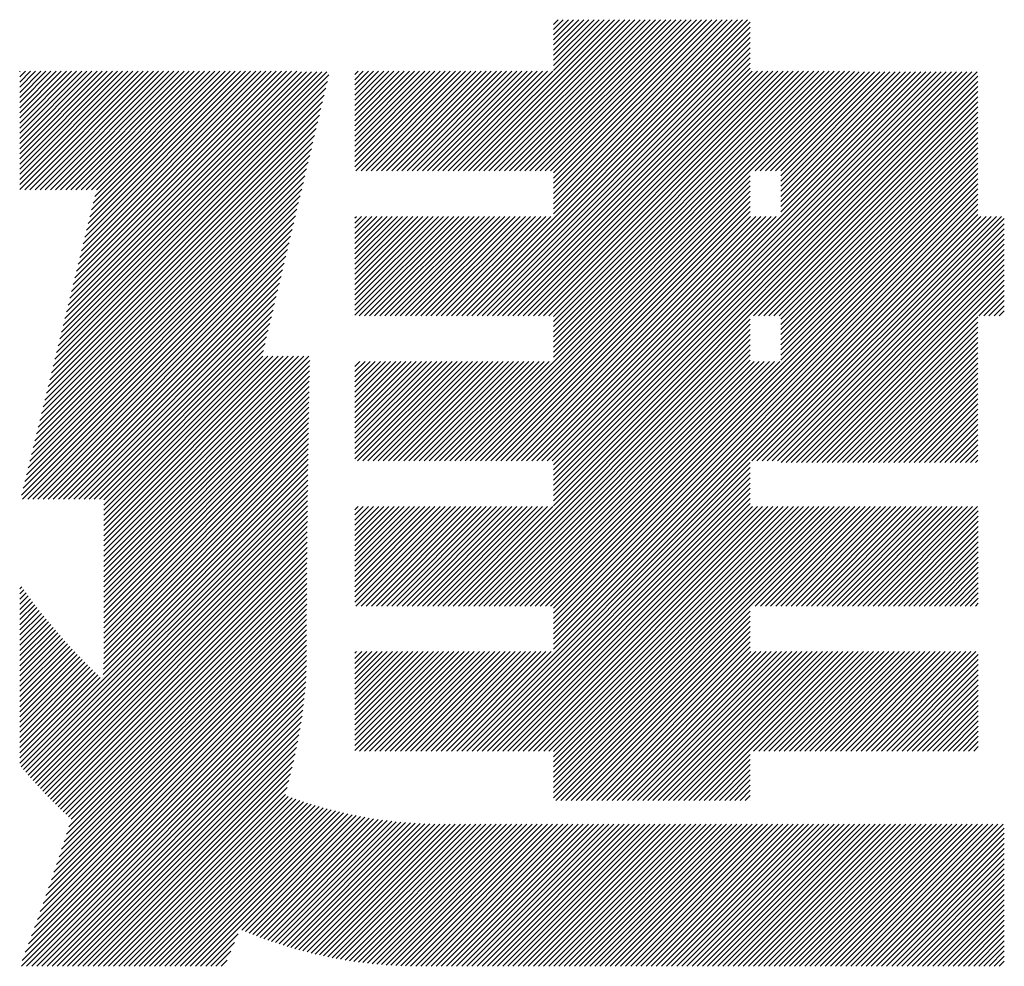
# Model space of a CAD drawing. Extents: x 152 to 4002, y 124 to 2724.
# Drawn here: x 3149 to 3192, y 166 to 207 of the extents above; entities that cross this region are included whole.
import ezdxf

# ---------------------------------------------------------------- set-up
doc = ezdxf.new("R2010")
doc.units = 0
doc.header["$LTSCALE"] = 2.5
doc.header["$MEASUREMENT"] = 0
doc.layers.add('_1-0_', color=7, linetype='CONTINUOUS')

msp = doc.modelspace()

# ---------------------------------------------------------------- linework, layer by layer
at = {"layer": '_1-0_', "color": 7, "linetype": 'Continuous'}
for p, q in [((3168.12, 193.934), (3180.797, 206.612)), ((3168.193, 200.195), (3174.716, 206.717)), ((3168.414, 200.195), (3174.937, 206.717)), ((3168.635, 200.195), (3175.158, 206.717)), ((3168.856, 200.195), (3175.379, 206.717)), ((3169.077, 200.195), (3175.599, 206.717)), ((3169.298, 200.195), (3175.82, 206.717)), ((3169.519, 200.195), (3176.041, 206.717)), ((3169.74, 200.195), (3176.262, 206.717)), ((3169.961, 200.195), (3176.483, 206.717)), ((3170.182, 200.195), (3176.704, 206.717)), ((3170.403, 200.195), (3176.925, 206.717)), ((3170.624, 200.195), (3177.146, 206.717)), ((3170.845, 200.195), (3177.367, 206.717)), ((3171.066, 200.195), (3177.588, 206.717)), ((3171.287, 200.195), (3177.809, 206.717)), ((3171.508, 200.195), (3178.03, 206.717)), ((3171.729, 200.195), (3178.251, 206.717)), ((3171.95, 200.195), (3178.472, 206.717)), ((3172.171, 200.195), (3178.693, 206.717)), ((3172.3, 198.335), (3180.682, 206.717)), ((3172.3, 198.556), (3180.461, 206.717)), ((3172.3, 198.777), (3180.24, 206.717)), ((3172.3, 198.998), (3180.019, 206.717)), ((3172.3, 199.219), (3179.798, 206.717)), ((3172.3, 199.44), (3179.577, 206.717)), ((3172.3, 199.661), (3179.356, 206.717)), ((3172.3, 199.882), (3179.135, 206.717)), ((3172.3, 200.103), (3178.914, 206.717)), ((3172.3, 204.522), (3174.495, 206.717)), ((3172.3, 204.743), (3174.274, 206.717)), ((3172.3, 204.964), (3174.053, 206.717)), ((3172.3, 205.185), (3173.832, 206.717)), ((3172.3, 205.406), (3173.611, 206.717)), ((3172.3, 205.627), (3173.39, 206.717)), ((3172.3, 205.848), (3173.169, 206.717)), ((3172.3, 206.069), (3172.948, 206.717)), ((3172.3, 206.29), (3172.727, 206.717)), ((3172.3, 206.511), (3172.506, 206.717)), ((3168.341, 193.934), (3180.797, 206.391)), ((3168.562, 193.934), (3180.797, 206.17)), ((3168.783, 193.934), (3180.797, 205.949)), ((3169.004, 193.934), (3180.797, 205.728)), ((3169.225, 193.934), (3180.797, 205.507)), ((3169.446, 193.934), (3180.797, 205.286)), ((3169.667, 193.934), (3180.797, 205.065)), ((3149.263, 199.384), (3154.37, 204.491)), ((3149.263, 199.605), (3154.149, 204.491)), ((3149.263, 199.826), (3153.928, 204.491)), ((3149.263, 200.047), (3153.707, 204.491)), ((3149.263, 200.268), (3153.486, 204.491)), ((3149.263, 200.489), (3153.265, 204.491)), ((3149.263, 200.71), (3153.044, 204.491)), ((3149.263, 200.931), (3152.823, 204.491)), ((3149.263, 201.151), (3152.602, 204.491)), ((3149.263, 201.372), (3152.381, 204.491)), ((3149.263, 201.593), (3152.16, 204.491)), ((3149.263, 201.814), (3151.939, 204.491)), ((3149.263, 202.035), (3151.718, 204.491)), ((3149.263, 202.256), (3151.497, 204.491)), ((3149.263, 202.477), (3151.276, 204.491)), ((3149.263, 202.698), (3151.055, 204.491)), ((3149.263, 202.919), (3150.834, 204.491)), ((3149.263, 203.14), (3150.613, 204.491)), ((3149.263, 203.361), (3150.392, 204.491)), ((3149.263, 203.582), (3150.171, 204.491)), ((3149.263, 203.803), (3149.95, 204.491)), ((3149.263, 204.024), (3149.729, 204.491)), ((3149.263, 204.245), (3149.508, 204.491)), ((3149.263, 204.466), (3149.287, 204.491)), ((3149.482, 199.382), (3154.591, 204.491)), ((3149.703, 199.382), (3154.812, 204.491)), ((3149.924, 199.382), (3155.033, 204.491)), ((3150.145, 199.382), (3155.253, 204.491)), ((3150.366, 199.382), (3155.474, 204.491)), ((3150.587, 199.382), (3155.695, 204.491)), ((3150.808, 199.382), (3155.916, 204.491)), ((3150.995, 192.94), (3162.525, 204.47)), ((3151.029, 199.382), (3156.137, 204.491)), ((3151.067, 193.233), (3162.305, 204.471)), ((3151.139, 193.526), (3162.084, 204.471)), ((3151.211, 193.819), (3161.864, 204.472)), ((3151.25, 199.382), (3156.358, 204.491)), ((3151.283, 194.112), (3161.643, 204.472)), ((3151.355, 194.405), (3161.423, 204.473)), ((3151.427, 194.698), (3161.22, 204.491)), ((3151.471, 199.382), (3156.579, 204.491)), ((3151.499, 194.991), (3160.999, 204.491)), ((3151.571, 195.284), (3160.778, 204.491)), ((3151.643, 195.577), (3160.557, 204.491)), ((3151.692, 199.382), (3156.8, 204.491)), ((3151.715, 195.87), (3160.336, 204.491)), ((3151.787, 196.163), (3160.115, 204.491)), ((3151.859, 196.456), (3159.894, 204.491)), ((3151.913, 199.382), (3157.021, 204.491)), ((3151.931, 196.749), (3159.673, 204.491)), ((3152.003, 197.042), (3159.452, 204.491)), ((3152.075, 197.335), (3159.231, 204.491)), ((3152.134, 199.382), (3157.242, 204.491)), ((3152.147, 197.628), (3159.01, 204.491)), ((3152.219, 197.921), (3158.789, 204.491)), ((3152.291, 198.214), (3158.568, 204.491)), ((3152.355, 199.382), (3157.463, 204.491)), ((3152.363, 198.507), (3158.347, 204.491)), ((3152.435, 198.8), (3158.126, 204.491)), ((3152.507, 199.093), (3157.905, 204.491)), ((3152.576, 199.382), (3157.684, 204.491)), ((3163.728, 200.37), (3167.849, 204.491)), ((3163.728, 200.591), (3167.628, 204.491)), ((3163.728, 200.812), (3167.407, 204.491)), ((3163.728, 201.033), (3167.186, 204.491)), ((3163.728, 201.253), (3166.965, 204.491)), ((3163.728, 201.474), (3166.744, 204.491)), ((3163.728, 201.695), (3166.523, 204.491)), ((3163.728, 201.916), (3166.302, 204.491)), ((3163.728, 202.137), (3166.081, 204.491)), ((3163.728, 202.358), (3165.86, 204.491)), ((3163.728, 202.579), (3165.639, 204.491)), ((3163.728, 202.8), (3165.418, 204.491)), ((3163.728, 203.021), (3165.197, 204.491)), ((3163.728, 203.242), (3164.976, 204.491)), ((3163.728, 203.463), (3164.755, 204.491)), ((3163.728, 203.684), (3164.534, 204.491)), ((3163.728, 203.905), (3164.313, 204.491)), ((3163.728, 204.126), (3164.092, 204.491)), ((3163.728, 204.347), (3163.871, 204.491)), ((3163.774, 200.195), (3168.07, 204.491)), ((3163.995, 200.195), (3168.291, 204.491)), ((3164.216, 200.195), (3168.512, 204.491)), ((3164.437, 200.195), (3168.733, 204.491)), ((3164.658, 200.195), (3168.954, 204.491)), ((3164.879, 200.195), (3169.175, 204.491)), ((3165.1, 200.195), (3169.396, 204.491)), ((3165.321, 200.195), (3169.617, 204.491)), ((3165.542, 200.195), (3169.838, 204.491)), ((3165.762, 200.195), (3170.059, 204.491)), ((3165.983, 200.195), (3170.28, 204.491)), ((3166.204, 200.195), (3170.5, 204.491)), ((3166.425, 200.195), (3170.721, 204.491)), ((3166.646, 200.195), (3170.942, 204.491)), ((3166.867, 200.195), (3171.163, 204.491)), ((3167.088, 200.195), (3171.384, 204.491)), ((3167.309, 200.195), (3171.605, 204.491)), ((3167.53, 200.195), (3171.826, 204.491)), ((3167.751, 200.195), (3172.047, 204.491)), ((3167.972, 200.195), (3172.268, 204.491)), ((3168.048, 187.675), (3184.864, 204.491)), ((3168.269, 187.675), (3185.085, 204.491)), ((3169.888, 193.934), (3180.797, 204.844)), ((3170.109, 193.934), (3180.797, 204.623)), ((3170.329, 193.934), (3180.886, 204.491)), ((3170.55, 193.934), (3181.107, 204.491)), ((3170.771, 193.934), (3181.328, 204.491)), ((3170.992, 193.934), (3181.549, 204.491)), ((3171.213, 193.934), (3181.77, 204.491)), ((3171.434, 193.934), (3181.991, 204.491)), ((3171.584, 187.675), (3188.375, 204.467)), ((3171.655, 193.934), (3182.212, 204.491)), ((3171.805, 187.675), (3188.596, 204.467)), ((3171.876, 193.934), (3182.433, 204.491)), ((3172.026, 187.675), (3188.817, 204.467)), ((3172.097, 193.934), (3182.654, 204.491)), ((3172.247, 187.675), (3189.038, 204.467)), ((3172.3, 192.148), (3184.643, 204.491)), ((3172.3, 192.369), (3184.422, 204.491)), ((3172.3, 192.59), (3184.201, 204.491)), ((3172.3, 192.811), (3183.98, 204.491)), ((3172.3, 193.032), (3183.759, 204.491)), ((3172.3, 193.253), (3183.538, 204.491)), ((3172.3, 193.474), (3183.317, 204.491)), ((3172.3, 193.695), (3183.096, 204.491)), ((3172.3, 193.916), (3182.875, 204.491)), ((3172.3, 186.182), (3190.585, 204.467)), ((3172.3, 186.403), (3190.364, 204.467)), ((3172.3, 186.624), (3190.143, 204.467)), ((3172.3, 186.845), (3189.922, 204.467)), ((3172.3, 187.066), (3189.701, 204.467)), ((3172.3, 187.287), (3189.48, 204.467)), ((3172.3, 187.508), (3189.259, 204.467)), ((3181.009, 200.195), (3185.297, 204.483)), ((3181.23, 200.195), (3185.502, 204.467)), ((3181.451, 200.195), (3185.723, 204.467)), ((3181.672, 200.195), (3185.944, 204.467)), ((3181.893, 200.195), (3186.165, 204.467)), ((3182.114, 200.195), (3186.386, 204.467)), ((3182.118, 198.43), (3188.154, 204.467)), ((3182.118, 198.651), (3187.933, 204.467)), ((3182.118, 198.872), (3187.712, 204.467)), ((3182.118, 199.093), (3187.491, 204.467)), ((3182.118, 199.314), (3187.27, 204.467)), ((3182.118, 199.535), (3187.049, 204.467)), ((3182.118, 199.756), (3186.828, 204.467)), ((3182.118, 199.977), (3186.607, 204.467)), ((3150.851, 192.354), (3162.542, 204.046)), ((3150.923, 192.647), (3162.611, 204.336)), ((3172.3, 185.961), (3190.616, 204.277)), ((3172.3, 185.74), (3190.616, 204.056)), ((3150.779, 192.061), (3162.473, 203.756)), ((3168.197, 181.416), (3190.616, 203.835)), ((3180.936, 193.934), (3190.616, 203.614)), ((3150.635, 191.476), (3162.335, 203.176)), ((3150.707, 191.768), (3162.404, 203.466)), ((3181.157, 193.934), (3190.616, 203.393)), ((3181.378, 193.934), (3190.616, 203.172)), ((3150.563, 191.183), (3162.266, 202.886)), ((3181.599, 193.934), (3190.616, 202.951)), ((3181.82, 193.934), (3190.616, 202.73)), ((3150.419, 190.597), (3162.129, 202.306)), ((3150.491, 190.89), (3162.198, 202.596)), ((3182.041, 193.934), (3190.616, 202.509)), ((3150.347, 190.304), (3162.06, 202.016)), ((3182.118, 193.79), (3190.616, 202.288)), ((3182.118, 193.569), (3190.616, 202.067)), ((3150.275, 190.011), (3161.991, 201.726)), ((3182.118, 193.348), (3190.616, 201.846)), ((3182.118, 193.127), (3190.616, 201.625)), ((3150.131, 189.425), (3161.853, 201.146)), ((3150.203, 189.718), (3161.922, 201.436)), ((3182.118, 192.906), (3190.616, 201.404)), ((3182.118, 192.685), (3190.616, 201.183)), ((3150.059, 189.132), (3161.784, 200.856)), ((3182.118, 192.464), (3190.616, 200.962)), ((3182.118, 192.243), (3190.616, 200.741)), ((3149.915, 188.546), (3161.646, 200.276)), ((3149.987, 188.839), (3161.715, 200.566)), ((3171.733, 181.416), (3190.616, 200.299)), ((3182.118, 192.022), (3190.616, 200.52)), ((3149.843, 188.253), (3161.577, 199.986)), ((3168.49, 187.675), (3180.797, 199.982)), ((3168.711, 187.675), (3180.797, 199.762)), ((3171.954, 181.416), (3190.616, 200.078)), ((3172.175, 181.416), (3190.616, 199.857)), ((3149.699, 187.667), (3161.439, 199.406)), ((3149.771, 187.96), (3161.508, 199.696)), ((3168.932, 187.675), (3180.797, 199.541)), ((3172.3, 181.32), (3190.616, 199.636)), ((3172.3, 181.1), (3190.616, 199.415)), ((3149.627, 187.374), (3161.37, 199.117)), ((3169.153, 187.675), (3180.797, 199.32)), ((3169.374, 187.675), (3180.797, 199.099)), ((3172.3, 180.879), (3190.616, 199.194)), ((3172.3, 180.658), (3190.616, 198.973)), ((3149.483, 186.788), (3161.232, 198.537)), ((3149.555, 187.081), (3161.301, 198.827)), ((3169.595, 187.675), (3180.797, 198.878)), ((3169.816, 187.675), (3180.797, 198.657)), ((3172.3, 180.437), (3190.616, 198.752)), ((3172.3, 180.216), (3190.616, 198.531)), ((3149.411, 186.495), (3161.163, 198.247)), ((3163.728, 193.961), (3167.996, 198.229)), ((3163.728, 194.182), (3167.775, 198.229)), ((3163.728, 194.403), (3167.554, 198.229)), ((3163.728, 194.624), (3167.333, 198.229)), ((3163.728, 194.845), (3167.112, 198.229)), ((3163.728, 195.066), (3166.891, 198.229)), ((3163.728, 195.287), (3166.67, 198.229)), ((3163.728, 195.508), (3166.449, 198.229)), ((3163.728, 195.729), (3166.228, 198.229)), ((3163.728, 195.95), (3166.007, 198.229)), ((3163.728, 196.171), (3165.786, 198.229)), ((3163.728, 196.392), (3165.565, 198.229)), ((3163.728, 196.613), (3165.344, 198.229)), ((3163.728, 196.834), (3165.123, 198.229)), ((3163.728, 197.055), (3164.902, 198.229)), ((3163.728, 197.276), (3164.681, 198.229)), ((3163.728, 197.497), (3164.46, 198.229)), ((3163.728, 197.718), (3164.239, 198.229)), ((3163.728, 197.939), (3164.018, 198.229)), ((3163.728, 198.16), (3163.797, 198.229)), ((3163.921, 193.934), (3168.216, 198.229)), ((3164.142, 193.934), (3168.437, 198.229)), ((3164.363, 193.934), (3168.658, 198.229)), ((3164.584, 193.934), (3168.879, 198.229)), ((3164.805, 193.934), (3169.1, 198.229)), ((3165.026, 193.934), (3169.321, 198.229)), ((3165.247, 193.934), (3169.542, 198.229)), ((3165.468, 193.934), (3169.763, 198.229)), ((3165.689, 193.934), (3169.984, 198.229)), ((3165.91, 193.934), (3170.205, 198.229)), ((3166.131, 193.934), (3170.426, 198.229)), ((3166.352, 193.934), (3170.647, 198.229)), ((3166.573, 193.934), (3170.868, 198.229)), ((3166.794, 193.934), (3171.089, 198.229)), ((3167.015, 193.934), (3171.31, 198.229)), ((3167.236, 193.934), (3171.531, 198.229)), ((3167.457, 193.934), (3171.752, 198.229)), ((3167.678, 193.934), (3171.973, 198.229)), ((3167.899, 193.934), (3172.194, 198.229)), ((3168.125, 175.157), (3191.197, 198.229)), ((3170.037, 187.675), (3180.797, 198.436)), ((3170.258, 187.675), (3180.812, 198.229)), ((3170.479, 187.675), (3181.033, 198.229)), ((3170.7, 187.675), (3181.254, 198.229)), ((3170.921, 187.675), (3181.475, 198.229)), ((3171.142, 187.675), (3181.696, 198.229)), ((3171.363, 187.675), (3181.917, 198.229)), ((3172.3, 179.995), (3190.616, 198.311)), ((3172.3, 179.553), (3190.976, 198.229)), ((3172.3, 179.774), (3190.756, 198.229)), ((3180.864, 187.675), (3191.418, 198.229)), ((3181.085, 187.675), (3191.639, 198.229)), ((3181.306, 187.675), (3191.762, 198.131)), ((3149.339, 186.202), (3161.094, 197.957)), ((3149.389, 186.031), (3161.025, 197.667)), ((3181.527, 187.675), (3191.762, 197.91)), ((3181.748, 187.675), (3191.762, 197.689)), ((3149.61, 186.031), (3160.956, 197.377)), ((3181.969, 187.675), (3191.762, 197.468)), ((3182.126, 187.611), (3191.762, 197.247)), ((3149.831, 186.031), (3160.887, 197.087)), ((3150.052, 186.03), (3160.818, 196.797)), ((3182.347, 187.611), (3191.762, 197.026)), ((3182.568, 187.611), (3191.762, 196.805)), ((3150.272, 186.03), (3160.749, 196.507)), ((3182.789, 187.611), (3191.762, 196.584)), ((3183.01, 187.611), (3191.762, 196.363)), ((3150.493, 186.03), (3160.68, 196.217)), ((3150.714, 186.03), (3160.611, 195.927)), ((3183.231, 187.611), (3191.762, 196.142)), ((3150.935, 186.03), (3160.542, 195.637)), ((3183.452, 187.611), (3191.762, 195.921)), ((3183.673, 187.611), (3191.762, 195.7)), ((3151.156, 186.03), (3160.473, 195.347)), ((3183.894, 187.611), (3191.762, 195.479)), ((3184.115, 187.611), (3191.762, 195.258)), ((3151.376, 186.03), (3160.404, 195.057)), ((3151.597, 186.029), (3160.335, 194.767)), ((3190.659, 193.934), (3191.762, 195.037)), ((3190.88, 193.934), (3191.762, 194.816)), ((3151.818, 186.029), (3160.266, 194.477)), ((3191.101, 193.934), (3191.762, 194.596)), ((3191.322, 193.934), (3191.762, 194.375)), ((3152.039, 186.029), (3160.197, 194.187)), ((3152.26, 186.029), (3160.128, 193.897)), ((3184.336, 187.611), (3190.616, 193.891)), ((3191.543, 193.934), (3191.762, 194.154)), ((3152.48, 186.029), (3160.059, 193.608)), ((3168.418, 181.416), (3180.797, 193.795)), ((3168.639, 181.416), (3180.797, 193.574)), ((3184.557, 187.611), (3190.616, 193.67)), ((3184.778, 187.611), (3190.616, 193.449)), ((3152.701, 186.029), (3159.99, 193.318)), ((3152.889, 185.995), (3159.921, 193.028)), ((3168.86, 181.416), (3180.797, 193.353)), ((3169.081, 181.416), (3180.797, 193.132)), ((3184.999, 187.611), (3190.616, 193.228)), ((3185.22, 187.611), (3190.616, 193.007)), ((3152.888, 185.774), (3159.852, 192.738)), ((3169.302, 181.416), (3180.797, 192.911)), ((3169.523, 181.416), (3180.797, 192.69)), ((3185.441, 187.611), (3190.616, 192.786)), ((3185.662, 187.611), (3190.616, 192.565)), ((3152.888, 185.553), (3159.783, 192.448)), ((3152.888, 183.343), (3161.742, 192.197)), ((3152.888, 183.564), (3161.521, 192.197)), ((3152.888, 183.785), (3161.3, 192.197)), ((3152.888, 184.006), (3161.079, 192.197)), ((3152.888, 184.227), (3160.858, 192.197)), ((3152.888, 184.448), (3160.637, 192.197)), ((3152.888, 184.669), (3160.416, 192.197)), ((3152.888, 184.89), (3160.195, 192.197)), ((3152.888, 185.111), (3159.974, 192.197)), ((3152.888, 185.332), (3159.753, 192.197)), ((3169.744, 181.416), (3180.797, 192.469)), ((3169.965, 181.416), (3180.797, 192.249)), ((3185.883, 187.611), (3190.616, 192.344)), ((3186.104, 187.611), (3190.616, 192.123)), ((3152.888, 183.122), (3161.779, 192.012)), ((3152.888, 182.901), (3161.775, 191.787)), ((3163.728, 187.774), (3167.925, 191.971)), ((3163.728, 187.995), (3167.704, 191.971)), ((3163.728, 188.216), (3167.483, 191.971)), ((3163.728, 188.437), (3167.262, 191.971)), ((3163.728, 188.658), (3167.041, 191.971)), ((3163.728, 188.879), (3166.82, 191.971)), ((3163.728, 189.1), (3166.599, 191.971)), ((3163.728, 189.321), (3166.378, 191.971)), ((3163.728, 189.542), (3166.157, 191.971)), ((3163.728, 189.763), (3165.936, 191.971)), ((3163.728, 189.984), (3165.715, 191.971)), ((3163.728, 190.205), (3165.494, 191.971)), ((3163.728, 190.426), (3165.273, 191.971)), ((3163.728, 190.647), (3165.052, 191.971)), ((3163.728, 190.868), (3164.831, 191.971)), ((3163.728, 191.089), (3164.61, 191.971)), ((3163.728, 191.31), (3164.389, 191.971)), ((3163.728, 191.531), (3164.168, 191.971)), ((3163.728, 191.752), (3163.947, 191.971)), ((3163.85, 187.675), (3168.146, 191.971)), ((3164.071, 187.675), (3168.367, 191.971)), ((3164.292, 187.675), (3168.588, 191.971)), ((3164.513, 187.675), (3168.809, 191.971)), ((3164.734, 187.675), (3169.03, 191.971)), ((3164.954, 187.675), (3169.251, 191.971)), ((3165.175, 187.675), (3169.471, 191.971)), ((3165.396, 187.675), (3169.692, 191.971)), ((3165.617, 187.675), (3169.913, 191.971)), ((3165.838, 187.675), (3170.134, 191.971)), ((3166.059, 187.675), (3170.355, 191.971)), ((3166.28, 187.675), (3170.576, 191.971)), ((3166.501, 187.675), (3170.797, 191.971)), ((3166.722, 187.675), (3171.018, 191.971)), ((3166.943, 187.675), (3171.239, 191.971)), ((3167.164, 187.675), (3171.46, 191.971)), ((3167.385, 187.675), (3171.681, 191.971)), ((3167.606, 187.675), (3171.902, 191.971)), ((3167.827, 187.675), (3172.123, 191.971)), ((3170.186, 181.416), (3180.797, 192.028)), ((3170.407, 181.416), (3180.962, 191.971)), ((3170.628, 181.416), (3181.183, 191.971)), ((3170.849, 181.416), (3181.404, 191.971)), ((3171.07, 181.416), (3181.625, 191.971)), ((3171.291, 181.416), (3181.846, 191.971)), ((3171.512, 181.416), (3182.067, 191.971)), ((3186.325, 187.611), (3190.616, 191.902)), ((3186.546, 187.611), (3190.616, 191.681)), ((3152.888, 182.68), (3161.771, 191.563)), ((3152.888, 182.459), (3161.767, 191.338)), ((3186.767, 187.611), (3190.616, 191.46)), ((3152.888, 182.238), (3161.763, 191.113)), ((3152.888, 182.017), (3161.759, 190.888)), ((3186.988, 187.611), (3190.616, 191.239)), ((3187.209, 187.611), (3190.616, 191.018)), ((3152.888, 181.796), (3161.756, 190.664)), ((3152.888, 181.575), (3161.752, 190.439)), ((3187.43, 187.611), (3190.616, 190.798)), ((3187.651, 187.611), (3190.616, 190.577)), ((3152.888, 181.354), (3161.749, 190.215)), ((3152.888, 181.133), (3161.745, 189.99)), ((3187.872, 187.611), (3190.616, 190.356)), ((3188.093, 187.611), (3190.616, 190.135)), ((3152.888, 180.912), (3161.742, 189.766)), ((3188.314, 187.611), (3190.616, 189.914)), ((3188.535, 187.611), (3190.616, 189.693)), ((3152.888, 180.691), (3161.738, 189.541)), ((3152.888, 180.47), (3161.735, 189.317)), ((3188.756, 187.611), (3190.616, 189.472)), ((3188.977, 187.611), (3190.616, 189.251)), ((3152.888, 180.249), (3161.731, 189.092)), ((3152.888, 180.028), (3161.728, 188.868)), ((3189.198, 187.611), (3190.616, 189.03)), ((3189.419, 187.611), (3190.616, 188.809)), ((3152.888, 179.807), (3161.725, 188.644)), ((3152.888, 179.586), (3161.722, 188.42)), ((3189.639, 187.611), (3190.616, 188.588)), ((3189.86, 187.611), (3190.616, 188.367)), ((3152.888, 179.365), (3161.718, 188.196)), ((3152.888, 179.144), (3161.715, 187.972)), ((3190.081, 187.611), (3190.616, 188.146)), ((3190.302, 187.611), (3190.616, 187.925)), ((3152.88, 178.694), (3161.709, 187.524)), ((3152.887, 178.922), (3161.712, 187.748)), ((3168.346, 175.157), (3180.797, 187.608)), ((3190.523, 187.611), (3190.616, 187.704)), ((3149.268, 174.64), (3161.703, 187.076)), ((3152.866, 178.459), (3161.706, 187.3)), ((3168.567, 175.157), (3180.797, 187.387)), ((3168.788, 175.157), (3180.797, 187.166)), ((3149.331, 174.482), (3161.701, 186.852)), ((3149.43, 174.36), (3161.698, 186.628)), ((3169.009, 175.157), (3180.797, 186.945)), ((3169.23, 175.157), (3180.797, 186.724)), ((3149.53, 174.24), (3161.695, 186.405)), ((3149.632, 174.121), (3161.692, 186.181)), ((3169.451, 175.157), (3180.797, 186.503)), ((3169.672, 175.157), (3180.797, 186.282)), ((3149.735, 174.003), (3161.69, 185.957)), ((3149.839, 173.885), (3161.687, 185.734)), ((3169.893, 175.157), (3180.797, 186.061)), ((3170.114, 175.157), (3180.797, 185.84)), ((3149.943, 173.769), (3161.685, 185.51)), ((3163.728, 181.587), (3167.851, 185.711)), ((3163.728, 181.808), (3167.63, 185.711)), ((3163.728, 182.029), (3167.409, 185.711)), ((3163.728, 182.25), (3167.188, 185.711)), ((3163.728, 182.471), (3166.967, 185.711)), ((3163.728, 182.692), (3166.746, 185.711)), ((3163.728, 182.913), (3166.525, 185.711)), ((3163.728, 183.134), (3166.304, 185.711)), ((3163.728, 183.355), (3166.084, 185.711)), ((3163.728, 183.576), (3165.863, 185.711)), ((3163.728, 183.797), (3165.642, 185.711)), ((3163.728, 184.018), (3165.421, 185.711)), ((3163.728, 184.239), (3165.2, 185.711)), ((3163.728, 184.46), (3164.979, 185.711)), ((3163.728, 184.681), (3164.758, 185.711)), ((3163.728, 184.902), (3164.537, 185.711)), ((3163.728, 185.123), (3164.316, 185.711)), ((3163.728, 185.344), (3164.095, 185.711)), ((3163.728, 185.565), (3163.874, 185.711)), ((3163.778, 181.416), (3168.072, 185.711)), ((3163.999, 181.416), (3168.293, 185.711)), ((3164.22, 181.416), (3168.514, 185.711)), ((3164.441, 181.416), (3168.735, 185.711)), ((3164.662, 181.416), (3168.956, 185.711)), ((3164.883, 181.416), (3169.177, 185.711)), ((3165.104, 181.416), (3169.398, 185.711)), ((3165.325, 181.416), (3169.619, 185.711)), ((3165.546, 181.416), (3169.84, 185.711)), ((3165.767, 181.416), (3170.061, 185.711)), ((3165.988, 181.416), (3170.282, 185.711)), ((3166.209, 181.416), (3170.503, 185.711)), ((3166.43, 181.416), (3170.724, 185.711)), ((3166.651, 181.416), (3170.945, 185.711)), ((3166.872, 181.416), (3171.166, 185.711)), ((3167.092, 181.416), (3171.387, 185.711)), ((3167.313, 181.416), (3171.608, 185.711)), ((3167.534, 181.416), (3171.829, 185.711)), ((3167.755, 181.416), (3172.05, 185.711)), ((3167.976, 181.416), (3172.271, 185.711)), ((3170.335, 175.157), (3180.889, 185.711)), ((3170.555, 175.157), (3181.11, 185.711)), ((3170.776, 175.157), (3181.33, 185.711)), ((3170.997, 175.157), (3181.551, 185.711)), ((3171.218, 175.157), (3181.772, 185.711)), ((3171.439, 175.157), (3181.993, 185.711)), ((3171.66, 175.157), (3182.214, 185.711)), ((3171.881, 175.157), (3182.435, 185.711)), ((3172.102, 175.157), (3182.656, 185.711)), ((3172.3, 173.145), (3184.866, 185.711)), ((3172.3, 173.366), (3184.645, 185.711)), ((3172.3, 173.587), (3184.424, 185.711)), ((3172.3, 173.807), (3184.203, 185.711)), ((3172.3, 174.028), (3183.982, 185.711)), ((3172.3, 174.249), (3183.761, 185.711)), ((3172.3, 174.47), (3183.54, 185.711)), ((3172.3, 174.691), (3183.319, 185.711)), ((3172.3, 174.912), (3183.098, 185.711)), ((3172.3, 175.133), (3182.877, 185.711)), ((3172.4, 173.023), (3185.087, 185.711)), ((3181.014, 181.416), (3185.308, 185.711)), ((3181.235, 181.416), (3185.529, 185.711)), ((3181.456, 181.416), (3185.75, 185.711)), ((3181.677, 181.416), (3185.971, 185.711)), ((3181.898, 181.416), (3186.192, 185.711)), ((3182.119, 181.416), (3186.413, 185.711)), ((3182.339, 181.416), (3186.634, 185.711)), ((3182.56, 181.416), (3186.855, 185.711)), ((3182.781, 181.416), (3187.076, 185.711)), ((3183.002, 181.416), (3187.297, 185.711)), ((3183.223, 181.416), (3187.518, 185.711)), ((3183.444, 181.416), (3187.739, 185.711)), ((3183.665, 181.416), (3187.96, 185.711)), ((3183.886, 181.416), (3188.181, 185.711)), ((3184.107, 181.416), (3188.402, 185.711)), ((3184.328, 181.416), (3188.623, 185.711)), ((3184.549, 181.416), (3188.844, 185.711)), ((3184.77, 181.416), (3189.064, 185.711)), ((3184.991, 181.416), (3189.285, 185.711)), ((3185.212, 181.416), (3189.506, 185.711)), ((3185.433, 181.416), (3189.727, 185.711)), ((3185.654, 181.416), (3189.948, 185.711)), ((3185.875, 181.416), (3190.169, 185.711)), ((3186.096, 181.416), (3190.39, 185.711)), ((3186.317, 181.416), (3190.611, 185.711)), ((3186.538, 181.416), (3190.637, 185.516)), ((3150.049, 173.653), (3161.682, 185.287)), ((3150.155, 173.539), (3161.68, 185.063)), ((3186.759, 181.416), (3190.637, 185.295)), ((3186.98, 181.416), (3190.637, 185.074)), ((3150.262, 173.424), (3161.677, 184.84)), ((3150.369, 173.311), (3161.675, 184.617)), ((3187.201, 181.416), (3190.637, 184.853)), ((3187.422, 181.416), (3190.637, 184.632)), ((3150.478, 173.199), (3161.673, 184.394)), ((3150.587, 173.087), (3161.671, 184.17)), ((3187.643, 181.416), (3190.637, 184.411)), ((3187.864, 181.416), (3190.637, 184.19)), ((3150.697, 172.976), (3161.668, 183.947)), ((3150.807, 172.865), (3161.666, 183.724)), ((3188.085, 181.416), (3190.637, 183.969)), ((3188.306, 181.416), (3190.637, 183.748)), ((3150.918, 172.755), (3161.664, 183.501)), ((3151.03, 172.646), (3161.663, 183.278)), ((3188.527, 181.416), (3190.637, 183.527)), ((3188.748, 181.416), (3190.637, 183.306)), ((3151.143, 172.538), (3161.661, 183.056)), ((3151.256, 172.43), (3161.659, 182.833)), ((3188.969, 181.416), (3190.637, 183.085)), ((3189.19, 181.416), (3190.637, 182.864)), ((3151.369, 172.322), (3161.657, 182.61)), ((3151.479, 172.211), (3161.656, 182.388)), ((3189.411, 181.416), (3190.637, 182.643)), ((3189.632, 181.416), (3190.637, 182.422)), ((3149.27, 182.156), (3149.354, 182.24)), ((3149.27, 181.935), (3149.445, 182.109)), ((3149.27, 181.714), (3149.536, 181.979)), ((3151.28, 171.57), (3161.653, 181.943)), ((3151.381, 171.892), (3161.654, 182.165)), ((3189.852, 181.416), (3190.637, 182.201)), ((3190.073, 181.416), (3190.637, 181.98)), ((3149.27, 181.493), (3149.629, 181.851)), ((3149.27, 181.272), (3149.722, 181.724)), ((3149.27, 181.05), (3149.816, 181.597)), ((3151.072, 170.92), (3161.65, 181.498)), ((3151.177, 171.246), (3161.651, 181.72)), ((3190.294, 181.416), (3190.637, 181.759)), ((3190.515, 181.416), (3190.637, 181.538)), ((3149.27, 180.829), (3149.912, 181.471)), ((3149.27, 180.608), (3150.008, 181.346)), ((3149.27, 180.387), (3150.105, 181.222)), ((3149.27, 180.166), (3150.202, 181.099)), ((3150.855, 170.261), (3161.648, 181.054)), ((3150.965, 170.592), (3161.649, 181.276)), ((3172.621, 173.023), (3180.797, 181.2)), ((3149.269, 179.724), (3150.4, 180.854)), ((3149.269, 179.503), (3150.499, 180.733)), ((3149.27, 179.945), (3150.301, 180.976)), ((3150.743, 169.928), (3161.647, 180.832)), ((3172.842, 173.023), (3180.797, 180.979)), ((3173.062, 173.023), (3180.797, 180.758)), ((3149.269, 179.282), (3150.6, 180.613)), ((3149.269, 179.061), (3150.701, 180.493)), ((3149.269, 178.84), (3150.803, 180.373)), ((3149.269, 178.619), (3150.905, 180.255)), ((3150.513, 169.256), (3161.645, 180.388)), ((3150.629, 169.593), (3161.646, 180.61)), ((3173.283, 173.023), (3180.797, 180.537)), ((3173.504, 173.023), (3180.797, 180.316)), ((3149.269, 178.398), (3151.008, 180.137)), ((3149.269, 178.177), (3151.112, 180.02)), ((3149.269, 177.956), (3151.216, 179.903)), ((3149.269, 177.735), (3151.321, 179.787)), ((3150.275, 168.576), (3161.644, 179.945)), ((3150.395, 168.917), (3161.644, 180.167)), ((3173.725, 173.023), (3180.797, 180.095)), ((3173.946, 173.023), (3180.797, 179.874)), ((3149.269, 177.514), (3151.427, 179.672)), ((3149.269, 177.293), (3151.533, 179.557)), ((3149.269, 177.072), (3151.64, 179.443)), ((3150.027, 167.887), (3161.643, 179.502)), ((3150.152, 168.232), (3161.643, 179.724)), ((3163.728, 175.179), (3168.001, 179.453)), ((3163.728, 175.4), (3167.78, 179.453)), ((3163.728, 175.621), (3167.559, 179.453)), ((3163.728, 175.842), (3167.338, 179.453)), ((3163.728, 176.063), (3167.118, 179.453)), ((3163.728, 176.284), (3166.897, 179.453)), ((3163.728, 176.505), (3166.676, 179.453)), ((3163.728, 176.726), (3166.455, 179.453)), ((3163.728, 176.947), (3166.234, 179.453)), ((3163.728, 177.168), (3166.013, 179.453)), ((3163.728, 177.389), (3165.792, 179.453)), ((3163.728, 177.61), (3165.571, 179.453)), ((3163.728, 177.831), (3165.35, 179.453)), ((3163.728, 178.052), (3165.129, 179.453)), ((3163.728, 178.273), (3164.908, 179.453)), ((3163.728, 178.493), (3164.687, 179.453)), ((3163.728, 178.714), (3164.466, 179.453)), ((3163.728, 178.935), (3164.245, 179.453)), ((3163.728, 179.156), (3164.024, 179.453)), ((3163.728, 179.377), (3163.803, 179.453)), ((3163.926, 175.157), (3168.222, 179.453)), ((3164.147, 175.157), (3168.443, 179.453)), ((3164.368, 175.157), (3168.664, 179.453)), ((3164.589, 175.157), (3168.885, 179.453)), ((3164.81, 175.157), (3169.106, 179.453)), ((3165.031, 175.157), (3169.327, 179.453)), ((3165.252, 175.157), (3169.548, 179.453)), ((3165.473, 175.157), (3169.769, 179.453)), ((3165.694, 175.157), (3169.99, 179.453)), ((3165.915, 175.157), (3170.211, 179.453)), ((3166.136, 175.157), (3170.432, 179.453)), ((3166.357, 175.157), (3170.653, 179.453)), ((3166.578, 175.157), (3170.874, 179.453)), ((3166.799, 175.157), (3171.095, 179.453)), ((3167.02, 175.157), (3171.316, 179.453)), ((3167.241, 175.157), (3171.537, 179.453)), ((3167.462, 175.157), (3171.758, 179.453)), ((3167.683, 175.157), (3171.979, 179.453)), ((3167.904, 175.157), (3172.2, 179.453)), ((3174.167, 173.023), (3180.797, 179.653)), ((3174.388, 173.023), (3180.818, 179.453)), ((3174.609, 173.023), (3181.039, 179.453)), ((3174.83, 173.023), (3181.26, 179.453)), ((3175.051, 173.023), (3181.481, 179.453)), ((3175.272, 173.023), (3181.702, 179.453)), ((3175.493, 173.023), (3181.923, 179.453)), ((3175.714, 173.023), (3182.144, 179.453)), ((3175.935, 173.023), (3182.365, 179.453)), ((3176.156, 173.023), (3182.585, 179.453)), ((3176.377, 173.023), (3182.806, 179.453)), ((3176.598, 173.023), (3183.027, 179.453)), ((3176.819, 173.023), (3183.248, 179.453)), ((3177.04, 173.023), (3183.469, 179.453)), ((3177.261, 173.023), (3183.69, 179.453)), ((3177.482, 173.023), (3183.911, 179.453)), ((3177.703, 173.023), (3184.132, 179.453)), ((3177.924, 173.023), (3184.353, 179.453)), ((3178.145, 173.023), (3184.574, 179.453)), ((3178.366, 173.023), (3184.795, 179.453)), ((3178.587, 173.023), (3185.016, 179.453)), ((3180.941, 175.157), (3185.237, 179.453)), ((3181.162, 175.157), (3185.458, 179.453)), ((3181.383, 175.157), (3185.679, 179.453)), ((3181.604, 175.157), (3185.9, 179.453)), ((3181.825, 175.157), (3186.121, 179.453)), ((3182.046, 175.157), (3186.342, 179.453)), ((3182.267, 175.157), (3186.563, 179.453)), ((3182.488, 175.157), (3186.784, 179.453)), ((3182.709, 175.157), (3187.005, 179.453)), ((3182.93, 175.157), (3187.226, 179.453)), ((3183.151, 175.157), (3187.447, 179.453)), ((3183.372, 175.157), (3187.668, 179.453)), ((3183.593, 175.157), (3187.889, 179.453)), ((3183.814, 175.157), (3188.11, 179.453)), ((3184.035, 175.157), (3188.331, 179.453)), ((3184.256, 175.157), (3188.552, 179.453)), ((3184.477, 175.157), (3188.773, 179.453)), ((3184.698, 175.157), (3188.994, 179.453)), ((3184.919, 175.157), (3189.215, 179.453)), ((3185.14, 175.157), (3189.436, 179.453)), ((3185.361, 175.157), (3189.657, 179.453)), ((3185.581, 175.157), (3189.878, 179.453)), ((3185.802, 175.157), (3190.098, 179.453)), ((3186.023, 175.157), (3190.319, 179.453)), ((3186.244, 175.157), (3190.54, 179.453)), ((3149.268, 176.63), (3151.855, 179.217)), ((3149.268, 176.409), (3151.964, 179.104)), ((3149.268, 176.187), (3152.074, 178.993)), ((3149.269, 176.851), (3151.747, 179.329)), ((3149.771, 167.189), (3161.643, 179.06)), ((3149.901, 167.539), (3161.643, 179.281)), ((3186.465, 175.157), (3190.637, 179.329)), ((3186.686, 175.157), (3190.637, 179.108)), ((3149.268, 175.966), (3152.184, 178.882)), ((3149.268, 175.745), (3152.294, 178.771)), ((3149.268, 175.524), (3152.405, 178.662)), ((3149.268, 175.303), (3152.517, 178.553)), ((3149.505, 166.481), (3161.635, 178.611)), ((3149.64, 166.836), (3161.641, 178.837)), ((3186.907, 175.157), (3190.637, 178.887)), ((3187.128, 175.157), (3190.637, 178.666)), ((3149.268, 175.082), (3152.63, 178.444)), ((3149.268, 174.861), (3152.743, 178.336)), ((3149.339, 165.873), (3161.612, 178.146)), ((3149.368, 166.122), (3161.626, 178.38)), ((3187.349, 175.157), (3190.637, 178.445)), ((3187.57, 175.157), (3190.637, 178.224)), ((3149.56, 165.873), (3161.595, 177.907)), ((3149.781, 165.873), (3161.573, 177.665)), ((3187.791, 175.157), (3190.637, 178.003)), ((3188.012, 175.157), (3190.637, 177.782)), ((3150.002, 165.872), (3161.548, 177.419)), ((3188.233, 175.157), (3190.637, 177.561)), ((3188.454, 175.157), (3190.637, 177.34)), ((3150.223, 165.872), (3161.519, 177.169)), ((3150.444, 165.872), (3161.486, 176.915)), ((3188.675, 175.157), (3190.637, 177.119)), ((3188.896, 175.157), (3190.637, 176.898)), ((3150.664, 165.872), (3161.45, 176.657)), ((3150.885, 165.872), (3161.409, 176.396)), ((3189.117, 175.157), (3190.637, 176.677)), ((3189.338, 175.157), (3190.637, 176.456)), ((3151.106, 165.872), (3161.365, 176.131)), ((3189.559, 175.157), (3190.637, 176.235)), ((3189.78, 175.157), (3190.637, 176.014)), ((3151.327, 165.872), (3161.318, 175.862)), ((3151.548, 165.872), (3161.266, 175.59)), ((3190.001, 175.157), (3190.637, 175.793)), ((3190.222, 175.157), (3190.637, 175.572)), ((3151.769, 165.871), (3161.212, 175.314)), ((3190.443, 175.157), (3190.637, 175.351)), ((3151.989, 165.871), (3161.153, 175.035)), ((3152.21, 165.871), (3161.091, 174.752)), ((3178.808, 173.023), (3180.797, 175.013)), ((3179.029, 173.023), (3180.797, 174.792)), ((3152.431, 165.871), (3161.026, 174.466)), ((3179.25, 173.023), (3180.797, 174.571)), ((3179.471, 173.023), (3180.797, 174.35)), ((3152.652, 165.871), (3160.957, 174.176)), ((3152.873, 165.871), (3160.884, 173.882)), ((3179.692, 173.023), (3180.797, 174.129)), ((3179.913, 173.023), (3180.797, 173.908)), ((3153.094, 165.871), (3160.808, 173.585)), ((3180.134, 173.023), (3180.797, 173.687)), ((3180.355, 173.023), (3180.797, 173.466)), ((3153.314, 165.871), (3160.729, 173.285)), ((3153.535, 165.87), (3160.857, 173.192)), ((3153.756, 165.87), (3161.02, 173.134)), ((3153.977, 165.87), (3161.183, 173.076)), ((3154.198, 165.87), (3161.348, 173.02)), ((3180.575, 173.023), (3180.797, 173.245)), ((3180.796, 173.023), (3180.797, 173.024)), ((3154.419, 165.87), (3161.514, 172.965)), ((3154.64, 165.87), (3161.681, 172.912)), ((3154.86, 165.87), (3161.85, 172.859)), ((3155.081, 165.87), (3162.019, 172.808)), ((3155.302, 165.869), (3162.19, 172.758)), ((3155.523, 165.869), (3162.363, 172.709)), ((3155.744, 165.869), (3162.536, 172.662)), ((3155.965, 165.869), (3162.711, 172.616)), ((3156.185, 165.869), (3162.887, 172.571)), ((3156.406, 165.869), (3163.065, 172.528)), ((3156.627, 165.869), (3163.244, 172.486)), ((3156.848, 165.868), (3163.425, 172.445)), ((3157.069, 165.868), (3163.607, 172.407)), ((3158.85, 167.428), (3163.791, 172.369)), ((3159.006, 167.364), (3163.976, 172.333)), ((3159.164, 167.301), (3164.163, 172.299)), ((3159.323, 167.239), (3164.351, 172.267)), ((3159.483, 167.177), (3164.541, 172.236)), ((3159.643, 167.117), (3164.733, 172.206)), ((3159.805, 167.058), (3164.926, 172.179)), ((3159.968, 167), (3165.121, 172.153)), ((3160.133, 166.943), (3165.319, 172.129)), ((3160.298, 166.888), (3165.517, 172.107)), ((3160.464, 166.833), (3165.718, 172.087)), ((3160.632, 166.78), (3165.921, 172.069)), ((3160.801, 166.728), (3166.126, 172.053)), ((3160.971, 166.677), (3166.333, 172.039)), ((3161.142, 166.627), (3166.542, 172.027)), ((3161.315, 166.579), (3166.753, 172.017)), ((3161.489, 166.532), (3166.967, 172.01)), ((3161.664, 166.486), (3167.182, 172.004)), ((3161.84, 166.441), (3167.4, 172.001)), ((3162.018, 166.398), (3167.621, 172.001)), ((3162.197, 166.357), (3167.842, 172.001)), ((3162.378, 166.316), (3168.063, 172.001)), ((3162.56, 166.278), (3168.284, 172.001)), ((3162.744, 166.24), (3168.505, 172.001)), ((3162.929, 166.205), (3168.726, 172.001)), ((3163.116, 166.17), (3168.947, 172.001)), ((3163.305, 166.138), (3169.168, 172.001)), ((3163.495, 166.107), (3169.389, 172.001)), ((3163.686, 166.078), (3169.609, 172.001)), ((3163.88, 166.05), (3169.83, 172.001)), ((3164.075, 166.025), (3170.051, 172.001)), ((3164.272, 166.001), (3170.272, 172.001)), ((3164.471, 165.979), (3170.493, 172.001)), ((3164.672, 165.958), (3170.714, 172.001)), ((3164.875, 165.94), (3170.935, 172.001)), ((3165.08, 165.924), (3171.156, 172.001)), ((3165.286, 165.91), (3171.377, 172.001)), ((3165.496, 165.898), (3171.598, 172.001)), ((3165.707, 165.889), (3171.819, 172.001)), ((3165.92, 165.881), (3172.04, 172.001)), ((3166.136, 165.876), (3172.261, 172.001)), ((3166.355, 165.873), (3172.482, 172.001)), ((3166.575, 165.873), (3172.703, 172.001)), ((3166.796, 165.873), (3172.924, 172.001)), ((3167.017, 165.873), (3173.145, 172.001)), ((3167.238, 165.873), (3173.366, 172.001)), ((3167.459, 165.873), (3173.587, 172.001)), ((3167.68, 165.873), (3173.808, 172.001)), ((3167.901, 165.873), (3174.029, 172.001)), ((3168.122, 165.873), (3174.25, 172.001)), ((3168.343, 165.873), (3174.471, 172.001)), ((3168.564, 165.873), (3174.692, 172.001)), ((3168.785, 165.873), (3174.913, 172.001)), ((3169.006, 165.873), (3175.134, 172.001)), ((3169.227, 165.873), (3175.355, 172.001)), ((3169.448, 165.873), (3175.576, 172.001)), ((3169.669, 165.873), (3175.797, 172.001)), ((3169.89, 165.873), (3176.018, 172.001)), ((3170.111, 165.873), (3176.239, 172.001)), ((3170.332, 165.873), (3176.46, 172.001)), ((3170.553, 165.873), (3176.681, 172.001)), ((3170.774, 165.873), (3176.902, 172.001)), ((3170.995, 165.873), (3177.122, 172.001)), ((3171.215, 165.873), (3177.343, 172.001)), ((3171.436, 165.873), (3177.564, 172.001)), ((3171.657, 165.873), (3177.785, 172.001)), ((3171.878, 165.873), (3178.006, 172.001)), ((3172.099, 165.873), (3178.227, 172.001)), ((3172.32, 165.873), (3178.448, 172.001)), ((3172.541, 165.873), (3178.669, 172.001)), ((3172.762, 165.873), (3178.89, 172.001)), ((3172.983, 165.873), (3179.111, 172.001)), ((3173.204, 165.873), (3179.332, 172.001)), ((3173.425, 165.873), (3179.553, 172.001)), ((3173.646, 165.873), (3179.774, 172.001)), ((3173.867, 165.873), (3179.995, 172.001)), ((3174.088, 165.873), (3180.216, 172.001)), ((3174.309, 165.873), (3180.437, 172.001)), ((3174.53, 165.873), (3180.658, 172.001)), ((3174.751, 165.873), (3180.879, 172.001)), ((3174.972, 165.873), (3181.1, 172.001)), ((3175.193, 165.873), (3181.321, 172.001)), ((3175.414, 165.873), (3181.542, 172.001)), ((3175.635, 165.873), (3181.763, 172.001)), ((3175.856, 165.873), (3181.984, 172.001)), ((3176.077, 165.873), (3182.205, 172.001)), ((3176.298, 165.873), (3182.426, 172.001)), ((3176.519, 165.873), (3182.647, 172.001)), ((3176.74, 165.873), (3182.868, 172.001)), ((3176.961, 165.873), (3183.089, 172.001)), ((3177.182, 165.873), (3183.31, 172.001)), ((3177.403, 165.873), (3183.531, 172.001)), ((3177.624, 165.873), (3183.752, 172.001)), ((3177.845, 165.873), (3183.973, 172.001)), ((3178.066, 165.873), (3184.194, 172.001)), ((3178.287, 165.873), (3184.415, 172.001)), ((3178.508, 165.873), (3184.635, 172.001)), ((3178.729, 165.873), (3184.856, 172.001)), ((3178.949, 165.873), (3185.077, 172.001)), ((3179.17, 165.873), (3185.298, 172.001)), ((3179.391, 165.873), (3185.519, 172.001)), ((3179.612, 165.873), (3185.74, 172.001)), ((3179.833, 165.873), (3185.961, 172.001)), ((3180.054, 165.873), (3186.182, 172.001)), ((3180.275, 165.873), (3186.403, 172.001)), ((3180.496, 165.873), (3186.624, 172.001)), ((3180.717, 165.873), (3186.845, 172.001)), ((3180.938, 165.873), (3187.066, 172.001)), ((3181.159, 165.873), (3187.287, 172.001)), ((3181.38, 165.873), (3187.508, 172.001)), ((3181.601, 165.873), (3187.729, 172.001)), ((3181.822, 165.873), (3187.95, 172.001)), ((3182.043, 165.873), (3188.171, 172.001)), ((3182.264, 165.873), (3188.392, 172.001)), ((3182.485, 165.873), (3188.613, 172.001)), ((3182.706, 165.873), (3188.834, 172.001)), ((3182.927, 165.873), (3189.055, 172.001)), ((3183.148, 165.873), (3189.276, 172.001)), ((3183.369, 165.873), (3189.497, 172.001)), ((3183.59, 165.873), (3189.718, 172.001)), ((3183.811, 165.873), (3189.939, 172.001)), ((3184.032, 165.873), (3190.16, 172.001)), ((3184.253, 165.873), (3190.381, 172.001)), ((3184.474, 165.873), (3190.602, 172.001)), ((3184.695, 165.873), (3190.823, 172.001)), ((3184.916, 165.873), (3191.044, 172.001)), ((3185.137, 165.873), (3191.265, 172.001)), ((3185.358, 165.873), (3191.486, 172.001)), ((3185.579, 165.873), (3191.707, 172.001)), ((3185.8, 165.873), (3191.762, 171.836)), ((3186.021, 165.873), (3191.762, 171.615)), ((3186.242, 165.873), (3191.762, 171.394)), ((3186.462, 165.873), (3191.762, 171.173)), ((3186.683, 165.873), (3191.762, 170.952)), ((3186.904, 165.873), (3191.762, 170.731)), ((3187.125, 165.873), (3191.762, 170.51)), ((3187.346, 165.873), (3191.762, 170.289)), ((3187.567, 165.873), (3191.762, 170.068)), ((3187.788, 165.873), (3191.762, 169.847)), ((3188.009, 165.873), (3191.762, 169.626)), ((3188.23, 165.873), (3191.762, 169.405)), ((3188.451, 165.873), (3191.762, 169.184)), ((3188.672, 165.873), (3191.762, 168.963)), ((3188.893, 165.873), (3191.762, 168.742)), ((3189.114, 165.873), (3191.762, 168.521)), ((3189.335, 165.873), (3191.762, 168.3)), ((3189.556, 165.873), (3191.762, 168.079)), ((3189.777, 165.873), (3191.762, 167.858)), ((3189.998, 165.873), (3191.762, 167.637)), ((3157.29, 165.868), (3158.69, 167.268)), ((3190.219, 165.873), (3191.762, 167.416)), ((3190.44, 165.873), (3191.762, 167.195)), ((3157.51, 165.868), (3158.537, 166.895)), ((3190.661, 165.873), (3191.762, 166.974)), ((3190.882, 165.873), (3191.762, 166.753)), ((3157.731, 165.868), (3158.38, 166.516)), ((3191.103, 165.873), (3191.762, 166.532)), ((3191.324, 165.873), (3191.762, 166.311)), ((3157.952, 165.868), (3158.216, 166.131)), ((3191.545, 165.873), (3191.762, 166.09))]:
    msp.add_line(p, q, dxfattribs=at)

doc.saveas('drawing.dxf')
